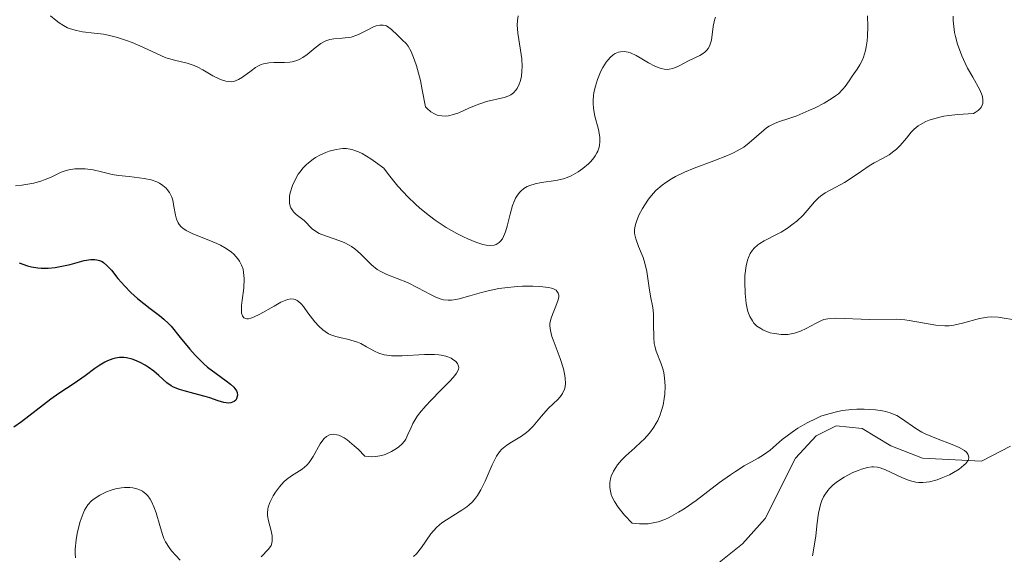
# Model space of a CAD drawing. Units: metres. Extents: x 622141 to 625630, y 4669349 to 4671722.
# Drawn here: x 624431 to 624507, y 4670225 to 4670266 of the extents above; entities that cross this region are included whole.
import ezdxf

# ---------------------------------------------------------------- set-up
doc = ezdxf.new("R2010")
doc.units = ezdxf.units.M
doc.header["$MEASUREMENT"] = 0
for name, color, linetype, lineweight in [('Comarca CxS', 21, 'Continuous', 0), ('Comunidad Autónoma CxS', 142, 'Continuous', 0), ('Corriente natural lineal', 142, 'Continuous', 13), ('Curva de nivel maestra', 30, 'Continuous', 30), ('Curva de nivel normal', 30, 'Continuous', 0), ('Espacio natural protegido CxS', 121, 'Continuous', 0), ('Municipio CxS', 4, 'Continuous', 0), ('Provincia CxS', 1, 'Continuous', 0)]:
    doc.layers.add(name, color=color, linetype=linetype, lineweight=lineweight)

msp = doc.modelspace()

# ---------------------------------------------------------------- linework, layer by layer
at = {"layer": 'Comarca CxS', "color": 21, "linetype": 'Continuous', "lineweight": 0}
msp.add_3dface([(625622.99, 4669409.24), (622181.17, 4669348.69), (622141.05, 4671661.82), (625581.75, 4671722.32)], dxfattribs=at)
at = {"layer": 'Comunidad Autónoma CxS', "color": 142, "linetype": 'Continuous', "lineweight": 0}
msp.add_3dface([(625622.99, 4669409.24), (622181.17, 4669348.69), (622141.05, 4671661.82), (625581.75, 4671722.32)], dxfattribs=at)
at = {"layer": 'Corriente natural lineal', "color": 142, "linetype": 'Continuous', "lineweight": 13}
msp.add_polyline3d([(624507.2601, 4670233.1301, 341.1974), (624505.0201, 4670231.9701, 340.8768), (624500.5001, 4670232.2201, 340.5516), (624498.0601, 4670233.1501, 340.6254), (624495.8601, 4670234.4801, 341.6039), (624493.8501, 4670234.6901, 342.0333), (624492.3201, 4670233.9401, 341.9018), (624490.7401, 4670232.2201, 341.5461), (624488.4001, 4670227.5801, 338.2627), (624486.6601, 4670225.6201, 337.9458), (624484.7301, 4670224.0901, 338.0856), (624480.4501, 4670221.4901, 337.7919), (624475.7201, 4670218.9001, 337.0872), (624473.1501, 4670218.2901, 337.4786), (624470.6701, 4670218.0801, 337.1706), (624465.5901, 4670218.1601, 335.7533), (624460.4201, 4670217.9901, 333.9677), (624450.0401, 4670216.3701, 330.6894), (624442.3801, 4670215.9101, 329.0683), (624439.8001, 4670215.9501, 328.246), (624434.7901, 4670216.8401, 326.028), (624432.3601, 4670217.5201, 324.2194), (624428.0101, 4670219.5601, 324.3916)], dxfattribs=at)
at = {"layer": 'Curva de nivel maestra', "color": 30, "linetype": 'Continuous', "lineweight": 30, "elevation": 325, "flags": 128}
msp.add_lwpolyline([(624431.06, 4670247.2201), (624431.7, 4670247.0101), (624432.01, 4670246.9301), (624432.5, 4670246.8401), (624432.75, 4670246.8201), (624433.28, 4670246.8201), (624433.84, 4670246.8801), (624434.21, 4670246.9401), (624434.97, 4670247.1101), (624436.06, 4670247.4001), (624436.56, 4670247.4901), (624436.87, 4670247.4901), (624437.02, 4670247.4701), (624437.23, 4670247.4201), (624437.43, 4670247.3301), (624437.55, 4670247.2501), (624437.79, 4670247.0401), (624438.15, 4670246.6601), (624438.64, 4670246.0401), (624438.92, 4670245.7101), (624439.16, 4670245.4601), (624439.65, 4670244.9601), (624440.17, 4670244.4901), (624441.13, 4670243.7101), (624441.86, 4670243.1801), (624442.19, 4670242.9101), (624442.54, 4670242.5701), (624442.74, 4670242.3501), (624443.44, 4670241.4901), (624444.19, 4670240.5901), (624444.59, 4670240.1401), (624445.22, 4670239.5001), (624445.55, 4670239.2201), (624446.2, 4670238.7201), (624446.98, 4670238.1601), (624447.3, 4670237.9101), (624447.55, 4670237.6701), (624447.65, 4670237.5601), (624447.76, 4670237.3901), (624447.81, 4670237.2701), (624447.84, 4670237.0601), (624447.78, 4670236.7801), (624447.71, 4670236.6801), (624447.58, 4670236.5601), (624447.32, 4670236.4601), (624447.16, 4670236.4501), (624446.79, 4670236.5001), (624446.36, 4670236.6201), (624445.72, 4670236.8501), (624445.36, 4670236.9601), (624444.5, 4670237.1901), (624443.74, 4670237.3801), (624443.39, 4670237.4901), (624442.93, 4670237.6601), (624442.74, 4670237.7701), (624442.41, 4670238.0001), (624441.8, 4670238.5701), (624441.42, 4670238.9001), (624440.99, 4670239.2101), (624440.75, 4670239.3601), (624440.36, 4670239.5701), (624439.95, 4670239.7501), (624439.74, 4670239.8201), (624439.31, 4670239.9201), (624439.1, 4670239.9501), (624438.78, 4670239.9501), (624438.47, 4670239.9101), (624438.26, 4670239.8501), (624437.86, 4670239.7001), (624437.66, 4670239.6001), (624437.27, 4670239.3701), (624436.89, 4670239.1001), (624436.14, 4670238.5501), (624435.29, 4670237.9601), (624434.12, 4670237.1801), (624433.5, 4670236.7401), (624431.25, 4670235.0001), (624430.65, 4670234.6001)], dxfattribs=at)
at = {"layer": 'Curva de nivel normal', "color": 30, "linetype": 'Continuous', "lineweight": 0, "flags": 128}
for points, elevation in [([(624469.42, 4670266.2401), (624469.36, 4670265.8601), (624469.34, 4670265.5401), (624469.39, 4670264.8901), (624469.6, 4670263.5801), (624469.69, 4670262.9101), (624469.72, 4670262.3001), (624469.71, 4670262.0101), (624469.66, 4670261.5701), (624469.57, 4670261.1701), (624469.5, 4670260.9801), (624469.34, 4670260.6501), (624469.24, 4670260.5001), (624469.06, 4670260.3101), (624468.85, 4670260.1601), (624468.69, 4670260.0801), (624468.33, 4670259.9501), (624466.99, 4670259.6301), (624466.47, 4670259.4701), (624466.2, 4670259.3601), (624465.63, 4670259.1201), (624464.85, 4670258.7701), (624464.45, 4670258.6401), (624464.05, 4670258.5501), (624463.86, 4670258.5201), (624463.56, 4670258.5301), (624463.3, 4670258.5701), (624463.18, 4670258.6001), (624462.99, 4670258.6801), (624462.71, 4670258.8501), (624462.43, 4670259.0901), (624462.3, 4670259.2401), (624462.05, 4670260.5401), (624461.9, 4670261.2601), (624461.6, 4670262.3901), (624461.46, 4670262.8301), (624461.19, 4670263.4801), (624460.95, 4670263.9001), (624460.8, 4670264.0901), (624460.52, 4670264.3601), (624460.13, 4670264.7401), (624459.69, 4670265.1801), (624459.48, 4670265.3401), (624459.29, 4670265.4501), (624459.19, 4670265.4901), (624459.04, 4670265.5201), (624458.78, 4670265.5201), (624458.5, 4670265.4601), (624458.34, 4670265.4001), (624457.82, 4670265.1301), (624457.29, 4670264.8601), (624457.01, 4670264.7301), (624456.57, 4670264.5901), (624456.34, 4670264.5501), (624455.88, 4670264.5001), (624455.26, 4670264.4501), (624454.95, 4670264.4001), (624454.64, 4670264.3001), (624454.49, 4670264.2301), (624454.26, 4670264.1001), (624453.81, 4670263.7601), (624453.19, 4670263.2601), (624452.86, 4670263.0301), (624452.52, 4670262.8401), (624452.34, 4670262.7801), (624452.05, 4670262.7001), (624451.86, 4670262.6701), (624451.46, 4670262.6501), (624450.64, 4670262.6401), (624450.24, 4670262.6101), (624449.85, 4670262.5401), (624449.66, 4670262.4801), (624449.4, 4670262.3501), (624449.22, 4670262.2501), (624448.89, 4670262.0101), (624448.24, 4670261.5201), (624447.91, 4670261.3201), (624447.57, 4670261.1901), (624447.4, 4670261.1601), (624447.12, 4670261.1701), (624446.94, 4670261.2001), (624446.55, 4670261.3301), (624445.96, 4670261.6201), (624445.18, 4670262.0801), (624444.79, 4670262.2801), (624444.51, 4670262.4101), (624443.97, 4670262.6001), (624442.99, 4670262.8301), (624442.55, 4670262.9401), (624442.34, 4670263.0101), (624441.94, 4670263.1701), (624440.56, 4670263.8301), (624439.76, 4670264.1701), (624439.32, 4670264.3401), (624438.62, 4670264.5701), (624437.9, 4670264.7501), (624437.54, 4670264.8101), (624436.84, 4670264.9001), (624435.92, 4670265.0001), (624435.46, 4670265.0901), (624435.02, 4670265.2201), (624434.79, 4670265.3101), (624434.46, 4670265.4801), (624434.13, 4670265.6901), (624433.91, 4670265.8601), (624433.47, 4670266.2301)], 330), ([(624484.59, 4670266.1201), (624484.51, 4670265.9001), (624484.41, 4670265.4001), (624484.27, 4670264.3501), (624484.18, 4670264.0401), (624484.13, 4670263.9001), (624484.02, 4670263.7101), (624483.93, 4670263.6001), (624483.73, 4670263.4101), (624483.38, 4670263.1801), (624482.56, 4670262.7901), (624481.73, 4670262.3501), (624481.31, 4670262.1801), (624481.02, 4670262.1201), (624480.87, 4670262.1101), (624480.64, 4670262.1201), (624480.41, 4670262.1701), (624480.25, 4670262.2201), (624479.93, 4670262.3501), (624479.44, 4670262.6201), (624478.79, 4670263.0101), (624478.48, 4670263.1901), (624478.06, 4670263.3701), (624477.86, 4670263.4301), (624477.57, 4670263.4801), (624477.28, 4670263.4701), (624477.14, 4670263.4401), (624476.86, 4670263.3201), (624476.72, 4670263.2301), (624476.51, 4670263.0601), (624476.31, 4670262.8301), (624476.18, 4670262.6601), (624475.93, 4670262.2601), (624475.78, 4670261.9601), (624475.51, 4670261.3201), (624475.35, 4670260.8201), (624475.24, 4670260.3201), (624475.2, 4670260.0801), (624475.18, 4670259.7401), (624475.18, 4670259.5201), (624475.21, 4670259.1001), (624475.32, 4670258.5201), (624475.59, 4670257.4801), (624475.67, 4670257.0601), (624475.69, 4670256.8601), (624475.69, 4670256.5601), (624475.66, 4670256.2601), (624475.63, 4670256.1201), (624475.53, 4670255.8301), (624475.46, 4670255.6801), (624475.34, 4670255.4601), (624475.24, 4670255.3201), (624475, 4670255.0301), (624474.81, 4670254.8401), (624474.39, 4670254.4801), (624474.04, 4670254.2301), (624473.48, 4670253.9201), (624473.19, 4670253.8001), (624472.9, 4670253.7001), (624472.32, 4670253.5601), (624471.22, 4670253.4001), (624470.72, 4670253.3001), (624470.31, 4670253.1801), (624470.12, 4670253.1001), (624469.86, 4670252.9401), (624469.62, 4670252.7501), (624469.51, 4670252.6301), (624469.31, 4670252.3601), (624469.22, 4670252.2101), (624469.1, 4670251.9401), (624468.99, 4670251.6401), (624468.81, 4670250.9701), (624468.58, 4670250.0501), (624468.45, 4670249.6201), (624468.3, 4670249.2501), (624468.21, 4670249.0901), (624468.07, 4670248.9001), (624467.96, 4670248.7901), (624467.72, 4670248.6501), (624467.58, 4670248.6001), (624467.29, 4670248.5701), (624466.95, 4670248.5901), (624466.7, 4670248.6401), (624466.16, 4670248.8201), (624465.54, 4670249.0701), (624465.21, 4670249.2201), (624464.69, 4670249.4901), (624463.87, 4670249.9601), (624463.03, 4670250.5201), (624462.61, 4670250.8401), (624461.86, 4670251.4401), (624461.49, 4670251.7701), (624460.95, 4670252.2901), (624460.17, 4670253.1201), (624459.44, 4670254.0301), (624459.1, 4670254.5101), (624458.46, 4670254.9801), (624458.09, 4670255.2401), (624457.43, 4670255.6301), (624457.14, 4670255.7701), (624456.64, 4670255.9501), (624456.21, 4670256.0201), (624455.94, 4670256.0201), (624455.77, 4670256.0101), (624455.43, 4670255.9501), (624454.9, 4670255.8101), (624454.63, 4670255.7101), (624454.23, 4670255.5401), (624453.84, 4670255.3301), (624453.65, 4670255.2001), (624453.29, 4670254.9301), (624453.11, 4670254.7701), (624452.87, 4670254.5201), (624452.65, 4670254.2401), (624452.51, 4670254.0401), (624452.27, 4670253.6201), (624452.08, 4670253.1801), (624451.9, 4670252.6201), (624451.85, 4670252.3501), (624451.83, 4670251.9701), (624451.84, 4670251.8101), (624451.9, 4670251.5801), (624451.95, 4670251.4501), (624452.09, 4670251.2201), (624452.17, 4670251.1201), (624452.36, 4670250.9401), (624452.96, 4670250.5001), (624453.58, 4670249.8601), (624453.76, 4670249.7101), (624454.11, 4670249.5001), (624454.33, 4670249.4101), (624454.85, 4670249.2201), (624455.64, 4670248.9501), (624456.03, 4670248.7901), (624456.42, 4670248.6001), (624456.6, 4670248.5001), (624456.85, 4670248.3201), (624457.31, 4670247.9201), (624458.15, 4670247.0901), (624458.58, 4670246.7301), (624458.81, 4670246.5801), (624459.31, 4670246.3301), (624460.91, 4670245.7101), (624461.71, 4670245.3201), (624462.68, 4670244.7901), (624463.1, 4670244.5801), (624463.49, 4670244.4301), (624463.67, 4670244.3901), (624464.04, 4670244.3501), (624464.3, 4670244.3601), (624464.48, 4670244.3801), (624464.88, 4670244.4701), (624465.71, 4670244.7001), (624466.6, 4670244.9601), (624467.11, 4670245.0901), (624467.94, 4670245.2501), (624468.4, 4670245.3201), (624469.33, 4670245.4101), (624469.75, 4670245.4301), (624470.54, 4670245.4401), (624471.08, 4670245.4201), (624471.74, 4670245.3401), (624471.99, 4670245.2801), (624472.12, 4670245.2301), (624472.33, 4670245.1201), (624472.49, 4670244.9101), (624472.53, 4670244.7501), (624472.53, 4670244.6301), (624472.48, 4670244.3801), (624472.31, 4670243.9101), (624472.05, 4670243.2701), (624471.94, 4670242.9701), (624471.85, 4670242.5901), (624471.84, 4670242.3901), (624471.89, 4670242.0301), (624472.01, 4670241.5801), (624472.1, 4670241.3001), (624472.64, 4670239.8701), (624472.89, 4670239.0701), (624473.01, 4670238.5701), (624473.04, 4670238.3301), (624473.05, 4670237.9901), (624473.02, 4670237.6901), (624472.97, 4670237.5101), (624472.82, 4670237.1801), (624472.72, 4670237.0301), (624472.5, 4670236.7601), (624471.72, 4670236.0201), (624471.21, 4670235.4401), (624470.58, 4670234.6701), (624470.24, 4670234.3301), (624470.06, 4670234.1801), (624469.68, 4670233.9101), (624468.9, 4670233.4501), (624468.55, 4670233.2201), (624468.28, 4670233.0101), (624468.16, 4670232.9001), (624467.99, 4670232.7101), (624467.76, 4670232.3701), (624467.64, 4670232.1701), (624467.41, 4670231.6901), (624466.88, 4670230.4401), (624466.54, 4670229.7701), (624466.28, 4670229.3401), (624466.13, 4670229.1401), (624465.9, 4670228.8601), (624465.64, 4670228.6201), (624465.46, 4670228.4701), (624465.08, 4670228.2001), (624463.9, 4670227.4801), (624463.54, 4670227.2301), (624463.37, 4670227.0901), (624463.13, 4670226.8701), (624462.71, 4670226.3801), (624461.98, 4670225.3401), (624461.59, 4670224.8601), (624461.38, 4670224.6601)], 335), ([(624492.05, 4670224.7101), (624492.23, 4670225.7601), (624492.29, 4670226.2501), (624492.39, 4670227.2501), (624492.49, 4670227.9801), (624492.65, 4670228.6501), (624492.75, 4670228.9501), (624492.89, 4670229.2301), (624492.99, 4670229.4001), (624493.21, 4670229.7201), (624493.34, 4670229.8701), (624493.61, 4670230.1301), (624493.89, 4670230.3601), (624494.48, 4670230.7601), (624495.13, 4670231.1001), (624495.54, 4670231.2701), (624495.8, 4670231.3701), (624496.27, 4670231.4901), (624496.59, 4670231.5401), (624496.73, 4670231.5401), (624497.03, 4670231.5201), (624497.23, 4670231.4701), (624497.66, 4670231.3201), (624498.9, 4670230.7301), (624499.35, 4670230.5401), (624499.58, 4670230.4701), (624499.99, 4670230.3701), (624500.19, 4670230.3401), (624500.52, 4670230.3301), (624501.04, 4670230.3901), (624501.62, 4670230.5401), (624501.94, 4670230.6601), (624502.56, 4670230.9301), (624502.88, 4670231.1001), (624503.31, 4670231.3701), (624503.68, 4670231.6601), (624503.83, 4670231.8101), (624503.97, 4670232.0101), (624504.02, 4670232.1101), (624504.05, 4670232.2501), (624504.04, 4670232.3901), (624503.99, 4670232.5301), (624503.88, 4670232.6601), (624503.72, 4670232.7901), (624503.3, 4670233.0301), (624502.77, 4670233.2601), (624501.56, 4670233.7201), (624500.69, 4670234.0801), (624500.44, 4670234.2101), (624499.99, 4670234.4801), (624498.88, 4670235.2601), (624498.52, 4670235.4801), (624498.32, 4670235.5801), (624498.01, 4670235.7001), (624497.66, 4670235.8101), (624497.41, 4670235.8601), (624496.87, 4670235.9401), (624496.02, 4670235.9901), (624495.45, 4670235.9801), (624495.07, 4670235.9501), (624494.35, 4670235.8701), (624493.98, 4670235.8001), (624493.3, 4670235.6301), (624492.69, 4670235.4301), (624492.32, 4670235.2701), (624491.63, 4670234.9301), (624490.91, 4670234.5101), (624490.47, 4670234.2101), (624489.7, 4670233.6401), (624488.78, 4670232.8301), (624488.27, 4670232.4601), (624487.86, 4670232.2101), (624486.78, 4670231.6101), (624486.11, 4670231.1901), (624485.73, 4670230.9301), (624484.9, 4670230.3301), (624483.09, 4670228.9601), (624482.18, 4670228.3201), (624481.75, 4670228.0501), (624481.03, 4670227.6501), (624480.68, 4670227.4901), (624480.17, 4670227.3101), (624479.66, 4670227.2001), (624479.41, 4670227.1701), (624479.01, 4670227.1501), (624478.74, 4670227.1601), (624478.18, 4670227.2201), (624477.59, 4670227.8201), (624477.27, 4670228.2001), (624477.09, 4670228.4401), (624476.81, 4670228.8901), (624476.65, 4670229.2101), (624476.57, 4670229.4101), (624476.48, 4670229.7901), (624476.45, 4670229.9701), (624476.45, 4670230.3101), (624476.51, 4670230.6301), (624476.57, 4670230.8301), (624476.74, 4670231.2001), (624476.92, 4670231.5001), (624477.06, 4670231.6901), (624477.36, 4670232.0501), (624477.69, 4670232.3801), (624478.39, 4670233.0101), (624478.88, 4670233.4601), (624479.11, 4670233.6801), (624479.51, 4670234.1301), (624479.84, 4670234.5901), (624480.03, 4670234.9001), (624480.14, 4670235.1101), (624480.33, 4670235.5401), (624480.42, 4670235.7901), (624480.55, 4670236.2901), (624480.64, 4670236.8001), (624480.68, 4670237.1301), (624480.71, 4670237.7501), (624480.67, 4670238.3801), (624480.62, 4670238.7701), (624480.56, 4670239.0101), (624480.42, 4670239.4601), (624480.02, 4670240.4501), (624479.92, 4670240.8301), (624479.88, 4670241.0401), (624479.84, 4670241.5001), (624479.83, 4670242.5401), (624479.81, 4670243.3101), (624479.76, 4670243.7901), (624479.6, 4670244.6801), (624479.48, 4670245.3101), (624479.31, 4670246.5701), (624479.16, 4670247.2101), (624479.02, 4670247.6401), (624478.67, 4670248.4801), (624478.46, 4670249.0701), (624478.39, 4670249.3901), (624478.37, 4670249.5501), (624478.37, 4670249.8001), (624478.43, 4670250.1901), (624478.5, 4670250.4101), (624478.7, 4670250.9001), (624478.97, 4670251.4201), (624479.14, 4670251.7001), (624479.44, 4670252.1301), (624479.8, 4670252.5701), (624480.01, 4670252.7901), (624480.49, 4670253.2101), (624480.76, 4670253.4201), (624481.2, 4670253.7001), (624481.52, 4670253.8801), (624482.21, 4670254.2101), (624482.95, 4670254.5201), (624484.45, 4670255.0701), (624485.5, 4670255.4801), (624485.97, 4670255.6901), (624486.25, 4670255.8401), (624486.75, 4670256.1401), (624487.17, 4670256.4501), (624488.29, 4670257.4401), (624488.5, 4670257.6101), (624488.72, 4670257.7501), (624489.17, 4670257.9701), (624489.49, 4670258.1001), (624490.21, 4670258.3401), (624490.83, 4670258.5501), (624491.76, 4670258.9401), (624492.24, 4670259.1601), (624492.93, 4670259.5201), (624493.55, 4670259.8901), (624493.81, 4670260.0701), (624494.03, 4670260.2401), (624494.37, 4670260.5801), (624494.55, 4670260.8001), (624494.85, 4670261.2401), (624495.08, 4670261.5901), (624495.47, 4670262.1301), (624495.67, 4670262.4501), (624495.87, 4670262.8401), (624495.95, 4670263.0601), (624496.11, 4670263.5501), (624496.17, 4670263.8401), (624496.24, 4670264.3101), (624496.27, 4670264.6601), (624496.29, 4670265.4201), (624496.27, 4670266.2401)], 340), ([(624502.85, 4670266.1901), (624502.86, 4670265.8701), (624502.89, 4670265.4101), (624502.96, 4670264.9501), (624503.03, 4670264.6401), (624503.19, 4670264.0401), (624503.52, 4670263.1501), (624503.78, 4670262.5801), (624503.96, 4670262.2101), (624504.35, 4670261.5001), (624504.9, 4670260.5301), (624505.08, 4670260.0901), (624505.14, 4670259.8101), (624505.14, 4670259.6801), (624505.12, 4670259.4801), (624505.02, 4670259.2401), (624504.94, 4670259.1201), (624504.77, 4670258.9501), (624504.55, 4670258.7901), (624504.41, 4670258.7101), (624503.21, 4670258.6401), (624502.53, 4670258.5701), (624502.13, 4670258.5001), (624501.44, 4670258.3401), (624501.01, 4670258.2001), (624500.75, 4670258.0901), (624500.33, 4670257.8701), (624500.15, 4670257.7601), (624499.86, 4670257.5201), (624499.62, 4670257.2801), (624499.27, 4670256.8301), (624498.78, 4670256.2501), (624498.49, 4670255.9701), (624498.3, 4670255.8101), (624497.92, 4670255.5501), (624497.46, 4670255.2901), (624496.78, 4670254.9201), (624496.4, 4670254.7001), (624495.8, 4670254.2901), (624494.93, 4670253.7001), (624494.49, 4670253.4201), (624493.83, 4670253.0601), (624493.01, 4670252.6201), (624492.66, 4670252.3701), (624492.5, 4670252.2301), (624492.2, 4670251.9301), (624491.64, 4670251.2601), (624491.32, 4670250.9101), (624490.84, 4670250.4401), (624490.56, 4670250.2201), (624490.12, 4670249.8901), (624489.63, 4670249.6001), (624489.38, 4670249.4601), (624488.32, 4670248.9301), (624487.99, 4670248.7301), (624487.84, 4670248.6101), (624487.55, 4670248.3501), (624487.43, 4670248.2001), (624487.26, 4670247.9501), (624487.13, 4670247.6501), (624487.05, 4670247.4401), (624486.94, 4670246.9901), (624486.85, 4670246.2601), (624486.83, 4670245.7701), (624486.86, 4670244.8701), (624486.94, 4670244.1101), (624487.01, 4670243.7201), (624487.08, 4670243.5001), (624487.23, 4670243.1101), (624487.42, 4670242.7601), (624487.54, 4670242.6001), (624487.76, 4670242.3701), (624488.06, 4670242.1701), (624488.23, 4670242.0701), (624488.59, 4670241.9301), (624488.79, 4670241.8601), (624489.11, 4670241.7901), (624489.62, 4670241.7201), (624490.14, 4670241.7301), (624490.4, 4670241.7601), (624490.65, 4670241.8201), (624491.12, 4670241.9801), (624491.56, 4670242.1901), (624492.31, 4670242.6001), (624492.72, 4670242.8001), (624492.92, 4670242.8701), (624493.23, 4670242.9301), (624493.8, 4670242.9701), (624496.45, 4670242.8801), (624498.46, 4670242.8901), (624499.14, 4670242.8401), (624499.48, 4670242.8001), (624501.52, 4670242.4401), (624502.21, 4670242.3901), (624502.55, 4670242.4001), (624502.89, 4670242.4301), (624503.57, 4670242.5801), (624504.88, 4670242.9401), (624505.48, 4670243.0601), (624505.76, 4670243.0801), (624506.31, 4670243.0601), (624507.86, 4670242.8101)], 345), ([(624430.79, 4670253.1501), (624431.27, 4670253.2001), (624432.19, 4670253.3701), (624432.8, 4670253.5401), (624433.06, 4670253.6401), (624433.52, 4670253.8301), (624434.28, 4670254.2101), (624434.67, 4670254.3401), (624434.88, 4670254.3901), (624435.34, 4670254.4501), (624435.82, 4670254.4701), (624436.14, 4670254.4601), (624436.76, 4670254.3801), (624437.39, 4670254.2401), (624438.22, 4670254.0301), (624438.69, 4670253.9401), (624439.51, 4670253.8601), (624440.28, 4670253.7801), (624440.67, 4670253.7301), (624441.21, 4670253.6101), (624441.64, 4670253.4501), (624441.84, 4670253.3501), (624442.11, 4670253.1801), (624442.35, 4670252.9801), (624442.45, 4670252.8701), (624442.63, 4670252.6301), (624442.7, 4670252.4901), (624442.8, 4670252.2801), (624442.87, 4670252.0501), (624442.96, 4670251.5701), (624443.07, 4670250.9101), (624443.16, 4670250.6001), (624443.28, 4670250.3101), (624443.36, 4670250.1801), (624443.51, 4670250.0101), (624443.63, 4670249.9001), (624443.91, 4670249.7101), (624444.41, 4670249.4701), (624445.65, 4670248.9801), (624446.25, 4670248.7201), (624446.55, 4670248.5801), (624446.98, 4670248.3301), (624447.38, 4670248.0501), (624447.56, 4670247.8901), (624447.88, 4670247.5501), (624448.01, 4670247.3701), (624448.16, 4670247.0601), (624448.27, 4670246.7401), (624448.31, 4670246.5001), (624448.35, 4670246.0201), (624448.32, 4670245.2901), (624448.2, 4670244.3601), (624448.15, 4670243.9601), (624448.14, 4670243.5301), (624448.16, 4670243.3601), (624448.22, 4670243.1501), (624448.33, 4670243.0101), (624448.57, 4670242.9301), (624448.68, 4670242.9301), (624448.86, 4670242.9701), (624449.08, 4670243.0501), (624449.57, 4670243.2901), (624450.67, 4670243.9101), (624451.17, 4670244.2001), (624451.55, 4670244.3701), (624451.72, 4670244.4201), (624451.95, 4670244.4601), (624452.17, 4670244.4501), (624452.28, 4670244.4201), (624452.43, 4670244.3401), (624452.53, 4670244.2701), (624452.74, 4670244.0701), (624452.91, 4670243.8801), (624453.26, 4670243.4001), (624453.79, 4670242.7001), (624454.09, 4670242.3601), (624454.41, 4670242.0701), (624454.58, 4670241.9401), (624454.85, 4670241.7801), (624455.03, 4670241.6901), (624455.41, 4670241.5601), (624455.8, 4670241.4601), (624456.31, 4670241.3501), (624456.56, 4670241.2901), (624457.08, 4670241.1401), (624457.32, 4670241.0401), (624457.76, 4670240.7801), (624458.37, 4670240.4301), (624458.71, 4670240.2801), (624459.11, 4670240.1601), (624459.33, 4670240.1201), (624459.69, 4670240.0801), (624460.5, 4670240.0701), (624462.21, 4670240.1801), (624462.98, 4670240.1901), (624463.31, 4670240.1701), (624463.5, 4670240.1401), (624463.86, 4670240.0601), (624464.01, 4670240.0101), (624464.27, 4670239.8901), (624464.48, 4670239.7601), (624464.59, 4670239.6701), (624464.75, 4670239.4801), (624464.83, 4670239.2801), (624464.85, 4670239.1801), (624464.82, 4670239.0201), (624464.68, 4670238.7401), (624464.56, 4670238.5801), (624464.22, 4670238.1901), (624463.47, 4670237.4301), (624462.7, 4670236.6401), (624462.33, 4670236.2401), (624461.84, 4670235.6601), (624461.64, 4670235.3801), (624461.33, 4670234.8701), (624461.18, 4670234.5601), (624460.93, 4670234.0201), (624460.77, 4670233.6801), (624460.68, 4670233.5301), (624460.47, 4670233.2801), (624460.24, 4670233.0701), (624460.07, 4670232.9501), (624459.67, 4670232.7201), (624459.2, 4670232.5001), (624458.93, 4670232.4101), (624458.47, 4670232.3301), (624458.12, 4670232.3201), (624457.93, 4670232.3301), (624457.62, 4670232.3701), (624457.12, 4670232.8901), (624456.82, 4670233.1701), (624456.28, 4670233.6101), (624456.04, 4670233.7701), (624455.89, 4670233.8501), (624455.62, 4670233.9801), (624455.49, 4670234.0101), (624455.25, 4670234.0501), (624455.05, 4670234.0401), (624454.92, 4670234.0001), (624454.69, 4670233.8801), (624454.51, 4670233.7201), (624454.4, 4670233.6001), (624454.21, 4670233.3101), (624453.66, 4670232.3301), (624453.35, 4670231.8701), (624453.18, 4670231.6801), (624452.81, 4670231.3701), (624452, 4670230.8501), (624451.6, 4670230.5601), (624451.41, 4670230.3901), (624451.07, 4670230.0001), (624450.77, 4670229.5901), (624450.59, 4670229.3101), (624450.33, 4670228.7901), (624450.21, 4670228.4501), (624450.17, 4670228.3001), (624450.14, 4670228.0001), (624450.15, 4670227.8001), (624450.23, 4670227.3801), (624450.44, 4670226.6201), (624450.51, 4670226.2301), (624450.52, 4670225.8501), (624450.48, 4670225.6701), (624450.42, 4670225.5001), (624450.22, 4670225.2001), (624449.66, 4670224.6101)], 330), ([(624443.45, 4670224.3601), (624442.77, 4670225.0901), (624442.58, 4670225.3301), (624442.31, 4670225.7701), (624442.19, 4670226.0401), (624442.08, 4670226.3501), (624441.87, 4670227.0401), (624441.58, 4670228.0101), (624441.41, 4670228.4801), (624441.23, 4670228.8901), (624441.12, 4670229.0701), (624440.95, 4670229.3101), (624440.82, 4670229.4401), (624440.55, 4670229.6601), (624440.4, 4670229.7401), (624440.1, 4670229.8601), (624439.79, 4670229.9301), (624439.58, 4670229.9601), (624439.16, 4670229.9601), (624438.93, 4670229.9301), (624438.47, 4670229.8501), (624438.05, 4670229.7201), (624437.78, 4670229.6101), (624437.27, 4670229.3701), (624436.83, 4670229.0901), (624436.63, 4670228.9301), (624436.35, 4670228.6101), (624436.09, 4670228.2001), (624435.98, 4670227.9501), (624435.76, 4670227.3501), (624435.6, 4670226.7401), (624435.53, 4670226.4201), (624435.44, 4670225.9301), (624435.37, 4670225.2101), (624435.37, 4670224.8701), (624435.38, 4670224.5501)], 330)]:
    msp.add_lwpolyline(points, dxfattribs=dict(at, elevation=elevation))
at = {"layer": 'Espacio natural protegido CxS', "color": 121, "linetype": 'Continuous', "lineweight": 0}
msp.add_3dface([(625622.99, 4669409.24), (622181.17, 4669348.69), (622141.05, 4671661.82), (625581.75, 4671722.32)], dxfattribs=at)
msp.add_3dface([(625622.99, 4669409.24), (622181.17, 4669348.69), (622141.05, 4671661.82), (625581.75, 4671722.32)], dxfattribs=at)
at = {"layer": 'Municipio CxS', "color": 4, "linetype": 'Continuous', "lineweight": 0}
msp.add_3dface([(625622.99, 4669409.24), (622181.17, 4669348.69), (622141.05, 4671661.82), (625581.75, 4671722.32)], dxfattribs=at)
at = {"layer": 'Provincia CxS', "color": 1, "linetype": 'Continuous', "lineweight": 0}
msp.add_3dface([(625622.99, 4669409.24), (622181.17, 4669348.69), (622141.05, 4671661.82), (625581.75, 4671722.32)], dxfattribs=at)

doc.saveas('drawing.dxf')
